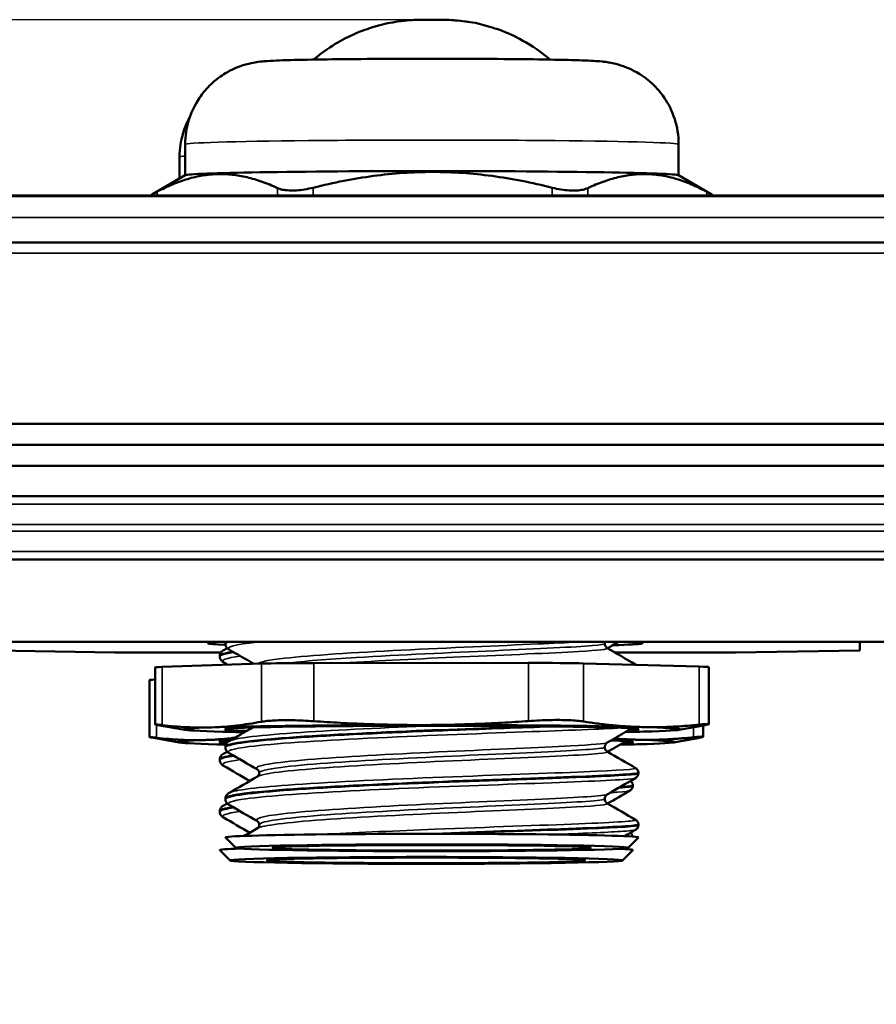
# Model space of a CAD drawing. Units: millimetres. Extents: x 291 to 978, y 241 to 927.
# Drawn here: x 558 to 599, y 522 to 570 of the extents above; entities that cross this region are included whole.
import ezdxf

# ---------------------------------------------------------------- set-up
doc = ezdxf.new("R2010")
doc.units = ezdxf.units.MM
for name, color, linetype, lineweight in [('AM_5 ( Bemassung)', 3, 'Continuous', 25), ('Sichtbar (ISO)', 7, 'Continuous', 50), ('Sichtbar schmal (ISO)', 7, 'Continuous', 35)]:
    doc.layers.add(name, color=color, linetype=linetype, lineweight=lineweight)
doc.styles.get("Standard").update_dxf_attribs({"font": 'arial.ttf'})
doc.dimstyles.new('AM_DIN$0', dxfattribs={"dimtxt": 3.5, "dimasz": 4, "dimexe": 0.5, "dimexo": 0, "dimgap": 1.5, "dimtad": 1, "dimdsep": 46, "dimtxsty": 'Standard', "dimcen": 0, "dimclrd": 256, "dimclre": 256, "dimclrt": 6, "dimadec": 0, "dimazin": 2, "dimtp": 0.1, "dimtm": 0.1, "dimtfac": 0.71, "dimtmove": 0, "dimatfit": 3, "dimfxl": 1, "dimlwd": -1, "dimlwe": -1, "dimarcsym": 0})

# ---------------------------------------------------------------- blocks, each defined once
blk = doc.blocks.new('*D8')
at = {"layer": 'AM_5 ( Bemassung)', "transparency": 16777216}
for p, q in [((577.686, 569.877), (315.708, 569.877)), ((317.708, 553.877), (317.708, 328.028)), ((577.559, 312.028), (315.708, 312.028))]:
    blk.add_line(p, q, dxfattribs=at)
for points in [[(315.041, 553.877), (320.375, 553.877), (317.708, 569.877)], [(315.041, 328.028), (320.375, 328.028), (317.708, 312.028)]]:
    blk.add_solid(points, dxfattribs=at)
at = {"layer": 'Defpoints', "color": 0, "transparency": 16777216}
for p in [(577.686, 569.877), (317.708, 312.028), (577.559, 312.028)]:
    blk.add_point(p, dxfattribs=at)
at = {"layer": 'AM_5 ( Bemassung)', "color": 6, "transparency": 16777216, "insert": (304.56, 441.179), "char_height": 14, "attachment_point": 5, "rotation": 90}
blk.add_mtext('264', dxfattribs=at)

msp = doc.modelspace()

# ---------------------------------------------------------------- linework, layer by layer
at = {"layer": 'Sichtbar (ISO)'}
for p, q in [((565.998, 563.853), (565.998, 562.357)), ((589.848, 563.853), (589.848, 562.357)), ((565.726, 563.243), (565.726, 562.199)), ((566.004, 562.36), (564.411, 561.441)), ((589.843, 562.36), (591.42, 561.45)), ((608.014, 561.379), (428.014, 561.379)), ((564.377, 561.379), (564.377, 561.418)), ((591.47, 561.379), (591.47, 561.417)), ((606.485, 559.103), (550.358, 559.103)), ((553.515, 550.342), (606.485, 550.342)), ((552.832, 549.328), (606.485, 549.328)), ((551.772, 548.315), (606.485, 548.315)), ((429.543, 546.851), (606.485, 546.851)), ((429.543, 543.785), (606.485, 543.785)), ((429.543, 539.804), (606.485, 539.804)), ((567.939, 539.737), (567.939, 539.716)), ((598.601, 539.804), (598.601, 539.399)), ((562.601, 539.294), (556.601, 539.399)), ((567.723, 539.294), (562.601, 539.294)), ((592.601, 539.294), (586.768, 539.294)), ((598.601, 539.399), (592.601, 539.294)), ((569.68, 538.758), (564.88, 538.597)), ((567.667, 539.127), (567.667, 539.106)), ((582.593, 538.794), (572.211, 538.786)), ((590.836, 538.616), (585.254, 538.769)), ((564.541, 538.573), (564.541, 535.818)), ((591.306, 538.588), (591.306, 535.834)), ((564.269, 537.962), (564.269, 535.207)), ((565.982, 535.56), (564.669, 535.791)), ((589.865, 535.56), (590.787, 535.722)), ((591.032, 535.767), (591.032, 535.224)), ((565.709, 534.95), (564.392, 535.181)), ((589.592, 534.95), (590.506, 535.11)), ((567.939, 534.733), (567.939, 534.711)), ((567.667, 534.123), (567.667, 534.101)), ((587.907, 533.482), (587.907, 533.46)), ((587.635, 532.872), (587.635, 532.85)), ((567.939, 532.231), (567.939, 532.209)), ((567.667, 531.621), (567.667, 531.599)), ((587.907, 530.98), (587.907, 530.958)), ((568.441, 529.856), (567.941, 530.355)), ((587.406, 529.856), (587.906, 530.355)), ((568.168, 529.245), (567.668, 529.745)), ((587.133, 529.245), (587.633, 529.745))]:
    msp.add_line(p, q, dxfattribs=at)
for centre, major_axis, start_param, end_param in [((577.923, 562.354), (-11.925, 0), 3.17183, 6.252948), ((577.601, 539.739), (-10.5, 0), 5.919533, 6.686915), ((577.601, 539.739), (10.5, 0), 5.754023, 6.646837), ((572.341, 538.733), (-3, 0), 4.755844, 5.803042), ((582.724, 538.741), (-3, 0), 3.708647, 4.755844), ((567.541, 538.573), (-3, 0), 5.803042, 6.283185), ((588.306, 538.588), (3, 0), 0, 0.567054), ((567.269, 537.962), (-3, 0), 5.853897, 6.283185), ((577.923, 535.581), (-12, 0), 5.803042, 6.85024), ((577.923, 535.581), (-10, 0), 2.819766, 6.745206), ((577.923, 535.581), (-12, 0), 4.755844, 5.803042), ((577.923, 535.581), (12, 0), 3.708647, 3.857421), ((577.923, 535.581), (-12, 0), 3.708647, 4.755844), ((577.923, 535.581), (12, 0), 5.60643, 5.803042), ((577.923, 535.581), (12, 0), 5.803042, 6.85024), ((577.651, 534.97), (-12, 0), 5.804551, 6.851748), ((577.651, 534.97), (-12, 0), 5.608837, 5.804551), ((577.651, 534.97), (-10, 0), 5.967471, 6.55375), ((577.651, 534.97), (12, 0), 3.710156, 3.773293), ((577.651, 534.97), (10, 0), 5.960998, 6.74884), ((577.651, 534.97), (-12, 0), 3.710156, 3.859537), ((577.651, 534.97), (12, 0), 5.606286, 5.804551), ((577.651, 534.97), (12, 0), 5.804551, 6.851748), ((577.923, 530.358), (-9.984, 0), 3.124137, 6.300641), ((577.923, 530.358), (-9.984, 0), 4.647885, 4.701807), ((577.651, 529.748), (-9.984, 0), 5.834628, 6.300641), ((577.651, 529.748), (9.984, 0), 6.265729, 6.64566)]:
    msp.add_ellipse(centre, major_axis=major_axis, ratio=0.017452, start_param=start_param, end_param=end_param, dxfattribs=at)
for centre, major_axis in [((577.923, 529.858), (9.484, 0)), ((577.923, 529.858), (7.7, 0)), ((577.651, 529.248), (9.484, 0)), ((577.651, 529.248), (7.7, 0))]:
    msp.add_ellipse(centre, major_axis=major_axis, ratio=0.017452, dxfattribs=at)
for points, knots in [([(583.64, 567.95), (583.022, 568.475), (582.553, 568.742), (581.421, 569.339), (581.024, 569.444), (579.896, 569.78), (579.706, 569.769), (579.176, 569.842), (579.07, 569.845), (578.776, 569.865), (578.708, 569.866), (578.509, 569.873), (578.428, 569.874), (578.274, 569.876), (578.21, 569.877), (578.051, 569.878), (577.956, 569.878), (577.773, 569.878), (577.686, 569.877), (577.572, 569.876), (577.544, 569.876), (577.488, 569.875), (577.46, 569.875), (577.406, 569.874), (577.379, 569.873), (577.326, 569.872), (577.299, 569.871), (577.201, 569.868), (577.135, 569.868), (576.885, 569.852), (576.796, 569.848), (576.465, 569.814), (576.314, 569.805), (575.664, 569.678), (575.395, 569.635), (574.495, 569.324), (574.111, 569.19), (573.185, 568.672), (572.814, 568.444), (572.308, 568.034), (572.258, 567.993), (572.207, 567.95)], [1.594572, 1.594572, 1.594572, 1.594572, 1.607116, 1.607116, 1.632704, 1.632704, 1.700966, 1.700966, 1.817659, 1.817659, 2.052352, 2.052352, 2.485658, 2.485658, 2.797438, 2.797438, 3.242691, 3.242691, 3.654904, 3.654904, 3.792847, 3.792847, 3.925731, 3.925731, 4.050132, 4.050132, 4.162965, 4.162965, 4.433368, 4.433368, 4.549555, 4.549555, 4.626663, 4.626663, 4.665216, 4.665216, 4.684493, 4.684493, 4.694132, 4.694132, 4.695166, 4.695166, 4.695166, 4.695166]), ([(589.848, 563.853), (589.848, 564.28), (589.776, 564.705), (589.528, 565.481), (589.347, 565.82), (588.928, 566.443), (588.691, 566.682), (588.17, 567.139), (587.928, 567.279), (587.402, 567.561), (587.207, 567.622), (586.862, 567.732), (586.744, 567.758), (586.541, 567.801), (586.465, 567.813), (586.3, 567.839), (586.229, 567.847), (585.99, 567.872), (585.867, 567.879), (585.398, 567.906), (585.008, 567.919), (583.959, 567.945), (583.289, 567.957), (581.811, 567.975), (581.014, 567.982), (579.349, 567.99), (578.482, 567.992), (576.761, 567.991), (575.907, 567.988), (574.291, 567.977), (573.531, 567.97), (572.17, 567.95), (571.574, 567.939), (570.561, 567.91), (570.212, 567.9), (569.71, 567.857), (569.609, 567.852), (569.263, 567.793), (569.146, 567.774), (568.76, 567.664), (568.556, 567.616), (567.978, 567.313), (567.775, 567.197), (567.349, 566.859), (567.161, 566.691), (566.82, 566.291), (566.674, 566.096), (566.323, 565.488), (566.127, 565.003), (566.014, 564.258), (565.998, 564.055), (565.998, 563.853)], [0.003276, 0.003276, 0.003276, 0.003276, 0.008865, 0.008865, 0.015024, 0.015024, 0.023131, 0.023131, 0.03578, 0.03578, 0.057804, 0.057804, 0.085707, 0.085707, 0.117029, 0.117029, 0.166399, 0.166399, 0.301217, 0.301217, 0.615376, 0.615376, 0.96158, 0.96158, 1.288475, 1.288475, 1.611921, 1.611921, 1.934749, 1.934749, 2.258623, 2.258623, 2.587202, 2.587202, 2.942559, 2.942559, 3.043714, 3.043714, 3.083597, 3.083597, 3.11163, 3.11163, 3.122886, 3.122886, 3.129962, 3.129962, 3.134775, 3.134775, 3.142225, 3.142225, 3.144869, 3.144869, 3.144869, 3.144869]), ([(566.223, 565.176), (566.026, 564.817), (565.849, 564.358), (565.741, 563.647), (565.726, 563.445), (565.726, 563.243)], [3.133735673, 3.133735673, 3.133735673, 3.133735673, 3.140715858, 3.140715858, 3.143360199, 3.143360199, 3.143360199, 3.143360199]), ([(564.648, 561.568), (564.577, 561.531), (564.462, 561.47), (564.388, 561.428), (564.376, 561.419), (564.376, 561.418)], [0, 0, 0, 0, 0.2, 0.4, 0.5050701, 0.5050701, 0.5050701, 0.5050701]), ([(591.47, 561.417), (591.47, 561.418), (591.46, 561.427), (591.39, 561.468), (591.276, 561.529), (591.206, 561.567)], [0.5050701, 0.5050701, 0.5050701, 0.5050701, 0.6, 0.8, 1, 1, 1, 1]), ([(568.122, 539.437), (568.089, 539.456), (568.054, 539.48), (567.981, 539.563), (567.942, 539.634), (567.939, 539.714)], [0, 0, 0, 0, 0.0501555, 0.0501555, 0.1021149, 0.1021149, 0.1021149, 0.1021149]), ([(567.943, 539.714), (567.94, 539.74), (567.969, 539.766), (568.029, 539.792), (568.039, 539.796), (568.049, 539.8), (568.06, 539.804)], [-14.142484, -14.142484, -14.142484, -14.142484, -14.0061164, -14.0061164, -14.0061164, -13.9849501, -13.9849501, -13.9849501, -13.9849501]), ([(586.288, 539.804), (586.285, 539.794), (586.282, 539.783), (586.278, 539.757), (586.276, 539.742), (586.276, 539.726)], [0.03991163, 0.03991163, 0.03991163, 0.03991163, 0.04465017, 0.04465017, 0.05107847, 0.05107847, 0.05107847, 0.05107847]), ([(586.276, 539.726), (586.276, 539.688), (586.286, 539.649), (586.314, 539.588), (586.331, 539.565), (586.363, 539.532), (586.378, 539.521), (586.392, 539.512), (586.396, 539.51), (586.399, 539.508)], [0, 0, 0, 0, 0.01608921, 0.01608921, 0.03081249, 0.03081249, 0.04622285, 0.04622285, 0.05105984, 0.05105984, 0.05105984, 0.05105984]), ([(567.667, 539.128), (567.669, 539.197), (567.698, 539.261), (567.759, 539.343), (567.791, 539.368), (567.83, 539.394), (567.84, 539.4), (567.849, 539.406)], [0, 0, 0, 0, 0.044464, 0.044464, 0.0877908, 0.0877908, 0.1021864, 0.1021864, 0.1021864, 0.1021864]), ([(567.67, 539.105), (567.667, 539.13), (567.695, 539.156), (567.754, 539.182), (567.858, 539.226), (568.057, 539.271), (568.34, 539.315)], [-14.1409752, -14.1409752, -14.1409752, -14.1409752, -14.0061164, -14.0061164, -14.0061164, -13.7713523, -13.7713523, -13.7713523, -13.7713523]), ([(567.849, 538.827), (567.816, 538.846), (567.781, 538.87), (567.708, 538.953), (567.669, 539.024), (567.667, 539.105)], [0, 0, 0, 0, 0.0501555, 0.0501555, 0.1021149, 0.1021149, 0.1021149, 0.1021149]), ([(564.669, 535.791), (564.647, 535.794), (564.584, 535.806), (564.529, 535.818), (564.552, 535.821), (564.665, 535.811), (564.799, 535.797), (564.88, 535.787)], [0.2613609, 0.2613609, 0.2613609, 0.2613609, 0.3333333, 0.5, 0.6666667, 0.8333333, 1, 1, 1, 1]), ([(567.941, 534.71), (567.94, 534.729), (567.954, 534.748), (567.986, 534.767), (568.241, 534.917), (569.571, 535.065), (571.599, 535.199), (573.628, 535.332), (576.33, 535.451), (578.938, 535.551), (580.632, 535.616), (582.274, 535.673), (583.669, 535.724)], [-26.708855, -26.708855, -26.708855, -26.708855, -26.609726, -26.609726, -26.609726, -25.822, -25.822, -25.822, -25.034275, -25.034275, -25.034275, -24.522351, -24.522351, -24.522351, -24.522351]), ([(583.223, 535.729), (581.426, 535.664), (579.27, 535.589), (577.159, 535.502), (574.545, 535.393), (572.03, 535.267), (570.329, 535.127), (568.803, 535.002), (567.947, 534.868), (567.941, 534.733)], [18.293117, 18.293117, 18.293117, 18.293117, 18.929493, 18.929493, 18.929493, 19.717219, 19.717219, 19.717219, 20.423629, 20.423629, 20.423629, 20.423629]), ([(564.392, 535.181), (564.373, 535.184), (564.312, 535.195), (564.257, 535.207), (564.279, 535.21), (564.392, 535.201), (564.525, 535.186), (564.606, 535.176)], [0.2678798, 0.2678798, 0.2678798, 0.2678798, 0.3333333, 0.5, 0.6666667, 0.8333333, 1, 1, 1, 1]), ([(568.419, 535.183), (568.345, 535.174), (568.073, 535.141), (567.6, 535.095), (567.199, 535.074), (566.999, 535.067)], [0.4070318, 0.4070318, 0.4070318, 0.4070318, 0.5, 0.75, 1, 1, 1, 1]), ([(567.939, 534.734), (567.942, 534.803), (567.971, 534.866), (568.032, 534.948), (568.064, 534.974), (568.103, 535), (568.112, 535.006), (568.122, 535.011)], [0, 0, 0, 0, 0.044464, 0.044464, 0.0877908, 0.0877908, 0.1021864, 0.1021864, 0.1021864, 0.1021864]), ([(586.399, 534.94), (586.389, 534.935), (586.376, 534.927), (586.349, 534.902), (586.335, 534.888), (586.304, 534.843), (586.287, 534.807), (586.278, 534.753), (586.276, 534.738), (586.276, 534.722)], [0, 0, 0, 0, 0.01593392, 0.01593392, 0.02780961, 0.02780961, 0.04465017, 0.04465017, 0.05107847, 0.05107847, 0.05107847, 0.05107847]), ([(587.763, 535.083), (587.528, 535.09), (587.187, 535.105), (586.846, 535.129), (586.739, 535.138)], [0, 0, 0, 0, 0.25, 0.3648347, 0.3648347, 0.3648347, 0.3648347]), ([(567.667, 534.124), (567.669, 534.193), (567.698, 534.256), (567.759, 534.339), (567.791, 534.364), (567.83, 534.39), (567.84, 534.396), (567.849, 534.401)], [0, 0, 0, 0, 0.044464, 0.044464, 0.0877908, 0.0877908, 0.1021864, 0.1021864, 0.1021864, 0.1021864]), ([(568.122, 534.433), (568.089, 534.452), (568.054, 534.475), (567.981, 534.559), (567.942, 534.629), (567.939, 534.71)], [0, 0, 0, 0, 0.0501555, 0.0501555, 0.1021149, 0.1021149, 0.1021149, 0.1021149]), ([(586.276, 534.722), (586.276, 534.683), (586.286, 534.644), (586.314, 534.584), (586.331, 534.561), (586.363, 534.528), (586.378, 534.517), (586.392, 534.507), (586.396, 534.505), (586.399, 534.504)], [0, 0, 0, 0, 0.01608921, 0.01608921, 0.03081249, 0.03081249, 0.04622285, 0.04622285, 0.05105984, 0.05105984, 0.05105984, 0.05105984]), ([(567.668, 534.1), (567.667, 534.119), (567.681, 534.138), (567.712, 534.156), (567.799, 534.208), (568.013, 534.26), (568.341, 534.31)], [-26.7073458, -26.7073458, -26.7073458, -26.7073458, -26.609726, -26.609726, -26.609726, -26.3377229, -26.3377229, -26.3377229, -26.3377229]), ([(567.849, 533.823), (567.816, 533.842), (567.781, 533.866), (567.708, 533.949), (567.669, 534.02), (567.667, 534.1)], [0, 0, 0, 0, 0.0501555, 0.0501555, 0.1021149, 0.1021149, 0.1021149, 0.1021149]), ([(567.941, 532.208), (567.939, 532.223), (567.949, 532.239), (567.97, 532.254), (568.176, 532.404), (569.459, 532.553), (571.457, 532.687), (573.454, 532.821), (576.14, 532.941), (578.752, 533.042), (581.365, 533.142), (583.871, 533.224), (585.56, 533.294), (587.061, 533.356), (587.899, 533.408), (587.906, 533.46)], [-32.99204, -32.99204, -32.99204, -32.99204, -32.911531, -32.911531, -32.911531, -32.123805, -32.123805, -32.123805, -31.33608, -31.33608, -31.33608, -30.548354, -30.548354, -30.548354, -29.848407, -29.848407, -29.848407, -29.848407]), ([(587.906, 533.482), (587.907, 533.475), (587.894, 533.468), (587.866, 533.461), (587.629, 533.402), (586.315, 533.341), (584.297, 533.266), (582.28, 533.191), (579.583, 533.101), (576.974, 532.992), (574.364, 532.883), (571.874, 532.755), (570.209, 532.615), (568.756, 532.493), (567.949, 532.362), (567.941, 532.231)], [23.564423, 23.564423, 23.564423, 23.564423, 23.655847, 23.655847, 23.655847, 24.443572, 24.443572, 24.443572, 25.231298, 25.231298, 25.231298, 26.019023, 26.019023, 26.019023, 26.706814, 26.706814, 26.706814, 26.706814]), ([(569.571, 533.471), (569.571, 533.535), (569.54, 533.591), (569.502, 533.634), (569.492, 533.64), (569.49, 533.641), (569.49, 533.641), (569.49, 533.641)], [0, 0, 0, 0, 0.04949673, 0.04949673, 0.08984638, 0.08984638, 0.09549187, 0.09549187, 0.09549187, 0.09549187]), ([(569.49, 533.301), (569.49, 533.301), (569.5, 533.305), (569.54, 533.351), (569.571, 533.407), (569.571, 533.471)], [0.00163509, 0.00163509, 0.00163509, 0.00163509, 0.04740778, 0.04740778, 0.09710062, 0.09710062, 0.09710062, 0.09710062]), ([(587.766, 533.712), (587.782, 533.703), (587.801, 533.691), (587.837, 533.657), (587.852, 533.639), (587.885, 533.587), (587.9, 533.549), (587.906, 533.5), (587.907, 533.491), (587.907, 533.482)], [0, 0, 0, 0, 0.01713828, 0.01713828, 0.02892901, 0.02892901, 0.04506398, 0.04506398, 0.04856883, 0.04856883, 0.04856883, 0.04856883]), ([(587.907, 533.46), (587.906, 533.422), (587.896, 533.384), (587.867, 533.323), (587.848, 533.298), (587.812, 533.26), (587.794, 533.247), (587.774, 533.234), (587.77, 533.232), (587.766, 533.23)], [0, 0, 0, 0, 0.015046, 0.015046, 0.02917216, 0.02917216, 0.04433444, 0.04433444, 0.04856623, 0.04856623, 0.04856623, 0.04856623]), ([(587.519, 533.086), (587.528, 533.079), (587.539, 533.071), (587.564, 533.047), (587.579, 533.029), (587.612, 532.977), (587.627, 532.939), (587.633, 532.89), (587.634, 532.881), (587.635, 532.872)], [0.00824154, 0.00824154, 0.00824154, 0.00824154, 0.01713828, 0.01713828, 0.02892901, 0.02892901, 0.04506398, 0.04506398, 0.04856883, 0.04856883, 0.04856883, 0.04856883]), ([(567.939, 532.232), (567.942, 532.301), (567.971, 532.364), (568.032, 532.446), (568.064, 532.471), (568.103, 532.498), (568.112, 532.504), (568.122, 532.509)], [0, 0, 0, 0, 0.044464, 0.044464, 0.0877908, 0.0877908, 0.1021864, 0.1021864, 0.1021864, 0.1021864]), ([(587.633, 532.872), (587.634, 532.865), (587.621, 532.858), (587.592, 532.851), (587.511, 532.831), (587.309, 532.811), (587.001, 532.791)], [23.562914, 23.562914, 23.562914, 23.562914, 23.6558466, 23.6558466, 23.6558466, 23.9199783, 23.9199783, 23.9199783, 23.9199783]), ([(587.635, 532.85), (587.633, 532.812), (587.623, 532.774), (587.594, 532.713), (587.575, 532.688), (587.539, 532.65), (587.521, 532.637), (587.502, 532.625), (587.497, 532.622), (587.494, 532.62)], [0, 0, 0, 0, 0.015046, 0.015046, 0.02917216, 0.02917216, 0.04433444, 0.04433444, 0.04856623, 0.04856623, 0.04856623, 0.04856623]), ([(568.122, 531.931), (568.089, 531.95), (568.054, 531.973), (567.981, 532.057), (567.942, 532.127), (567.939, 532.208)], [0, 0, 0, 0, 0.0501555, 0.0501555, 0.1021149, 0.1021149, 0.1021149, 0.1021149]), ([(586.399, 532.438), (586.389, 532.433), (586.376, 532.424), (586.349, 532.4), (586.335, 532.386), (586.304, 532.341), (586.287, 532.305), (586.278, 532.251), (586.276, 532.235), (586.276, 532.22)], [0, 0, 0, 0, 0.01593392, 0.01593392, 0.02780961, 0.02780961, 0.04465017, 0.04465017, 0.05107847, 0.05107847, 0.05107847, 0.05107847]), ([(586.276, 532.22), (586.276, 532.181), (586.286, 532.142), (586.314, 532.082), (586.331, 532.059), (586.363, 532.025), (586.378, 532.015), (586.392, 532.005), (586.396, 532.003), (586.399, 532.002)], [0, 0, 0, 0, 0.01608921, 0.01608921, 0.03081249, 0.03081249, 0.04622285, 0.04622285, 0.05105984, 0.05105984, 0.05105984, 0.05105984]), ([(567.667, 531.622), (567.669, 531.691), (567.698, 531.754), (567.759, 531.836), (567.791, 531.862), (567.83, 531.888), (567.84, 531.894), (567.849, 531.899)], [0, 0, 0, 0, 0.044464, 0.044464, 0.0877908, 0.0877908, 0.1021864, 0.1021864, 0.1021864, 0.1021864]), ([(567.668, 531.598), (567.667, 531.613), (567.676, 531.628), (567.696, 531.643), (567.77, 531.699), (567.992, 531.754), (568.341, 531.808)], [-32.9905311, -32.9905311, -32.9905311, -32.9905311, -32.9115308, -32.9115308, -32.9115308, -32.6209082, -32.6209082, -32.6209082, -32.6209082]), ([(567.849, 531.321), (567.816, 531.34), (567.781, 531.363), (567.708, 531.447), (567.669, 531.517), (567.667, 531.598)], [0, 0, 0, 0, 0.0501555, 0.0501555, 0.1021149, 0.1021149, 0.1021149, 0.1021149]), ([(569.571, 530.969), (569.571, 531.033), (569.54, 531.088), (569.502, 531.132), (569.492, 531.138), (569.49, 531.139), (569.49, 531.139), (569.49, 531.139)], [0, 0, 0, 0, 0.04949673, 0.04949673, 0.08984638, 0.08984638, 0.09549187, 0.09549187, 0.09549187, 0.09549187]), ([(587.766, 531.21), (587.782, 531.201), (587.801, 531.188), (587.837, 531.155), (587.852, 531.137), (587.885, 531.085), (587.9, 531.047), (587.906, 530.998), (587.907, 530.989), (587.907, 530.98)], [0, 0, 0, 0, 0.01713828, 0.01713828, 0.02892901, 0.02892901, 0.04506398, 0.04506398, 0.04856883, 0.04856883, 0.04856883, 0.04856883]), ([(569.49, 530.799), (569.49, 530.799), (569.5, 530.803), (569.54, 530.849), (569.571, 530.905), (569.571, 530.969)], [0.00163509, 0.00163509, 0.00163509, 0.00163509, 0.04740778, 0.04740778, 0.09710062, 0.09710062, 0.09710062, 0.09710062]), ([(587.905, 530.98), (587.907, 530.972), (587.888, 530.963), (587.848, 530.955), (587.562, 530.896), (586.202, 530.835), (584.153, 530.759), (582.428, 530.695), (580.236, 530.62), (578.029, 530.533)], [29.847608, 29.847608, 29.847608, 29.847608, 29.957651, 29.957651, 29.957651, 30.745377, 30.745377, 30.745377, 31.408621, 31.408621, 31.408621, 31.408621]), ([(578.567, 530.532), (581.183, 530.634), (583.713, 530.717), (585.439, 530.787), (587.013, 530.851), (587.9, 530.904), (587.906, 530.958)], [-37.637884, -37.637884, -37.637884, -37.637884, -36.850159, -36.850159, -36.850159, -36.131592, -36.131592, -36.131592, -36.131592]), ([(587.519, 530.584), (587.528, 530.577), (587.539, 530.569), (587.564, 530.545), (587.579, 530.527), (587.611, 530.476), (587.626, 530.439), (587.632, 530.399)], [0.00824157, 0.00824157, 0.00824157, 0.00824157, 0.01713828, 0.01713828, 0.02892901, 0.02892901, 0.04473895, 0.04473895, 0.04473895, 0.04473895]), ([(587.907, 530.958), (587.906, 530.92), (587.896, 530.882), (587.867, 530.82), (587.848, 530.796), (587.812, 530.758), (587.794, 530.745), (587.774, 530.732), (587.77, 530.73), (587.766, 530.728)], [0, 0, 0, 0, 0.015046, 0.015046, 0.02917216, 0.02917216, 0.04433444, 0.04433444, 0.04856623, 0.04856623, 0.04856623, 0.04856623])]:
    msp.add_open_spline(points, degree=3, knots=knots, dxfattribs=at)
for points in [[(577.963, 562.52), (577.485, 562.52), (576.529, 562.487), (575.097, 562.34), (573.664, 562.103), (572.684, 561.884), (572.189, 561.76)], [(583.736, 561.759), (583.242, 561.883), (582.261, 562.102), (580.828, 562.34), (579.396, 562.486), (578.441, 562.52), (577.963, 562.52)], [(564.648, 561.568), (564.898, 561.7), (565.393, 561.935), (566.114, 562.194), (566.832, 562.361), (567.551, 562.432), (568.269, 562.404), (568.987, 562.28), (569.708, 562.065), (570.204, 561.86), (570.454, 561.743)], [(585.465, 561.742), (585.712, 561.859), (586.202, 562.064), (586.915, 562.279), (587.625, 562.403), (588.335, 562.431), (589.045, 562.36), (589.756, 562.193), (590.469, 561.934), (590.958, 561.699), (591.206, 561.567)], [(572.189, 561.76), (572.049, 561.725), (571.768, 561.668), (571.371, 561.623), (571.009, 561.619), (570.693, 561.656), (570.525, 561.709), (570.454, 561.743)], [(585.465, 561.742), (585.395, 561.709), (585.23, 561.656), (584.921, 561.618), (584.561, 561.621), (584.16, 561.666), (583.878, 561.724), (583.736, 561.759)], [(567.939, 539.738), (567.94, 539.761), (567.944, 539.783), (567.95, 539.804)], [(568.013, 539.804), (567.965, 539.782), (567.941, 539.76), (567.94, 539.737)], [(586.937, 539.804), (586.762, 539.703), (586.587, 539.602), (586.412, 539.5)], [(568.314, 539.331), (567.893, 539.264), (567.669, 539.196), (567.667, 539.127)], [(567.849, 539.406), (567.909, 539.44), (567.968, 539.475), (568.028, 539.509)], [(569.317, 538.745), (568.919, 538.976), (568.52, 539.207), (568.122, 539.437)], [(586.399, 539.508), (586.854, 539.244), (587.31, 538.98), (587.766, 538.717)], [(568.063, 538.703), (567.992, 538.745), (567.92, 538.786), (567.849, 538.827)], [(587.766, 538.717), (587.774, 538.712), (587.783, 538.707), (587.792, 538.7)], [(569.68, 535.948), (569.48, 535.911), (569.079, 535.843), (568.483, 535.763), (567.883, 535.706), (567.481, 535.684), (567.28, 535.678)], [(572.211, 535.976), (572.036, 535.988), (571.689, 536.008), (571.187, 536.024), (570.721, 536.026), (570.305, 536.014), (569.95, 535.989), (569.761, 535.963), (569.68, 535.948)], [(577.402, 535.79), (576.967, 535.79), (576.1, 535.798), (574.8, 535.834), (573.511, 535.892), (572.645, 535.946), (572.211, 535.976)], [(582.593, 535.984), (582.16, 535.953), (581.293, 535.898), (580.004, 535.838), (578.705, 535.799), (577.837, 535.79), (577.402, 535.79)], [(585.254, 535.96), (585.16, 535.975), (584.947, 536), (584.559, 536.025), (584.116, 536.036), (583.631, 536.033), (583.118, 536.017), (582.768, 535.996), (582.593, 535.984)], [(588.045, 535.693), (587.812, 535.7), (587.345, 535.721), (586.646, 535.777), (585.953, 535.856), (585.487, 535.923), (585.254, 535.96)], [(590.836, 535.807), (590.603, 535.783), (590.137, 535.741), (589.444, 535.7), (588.746, 535.683), (588.279, 535.687), (588.045, 535.693)], [(590.836, 535.807), (590.93, 535.816), (591.092, 535.832), (591.25, 535.841), (591.318, 535.839), (591.295, 535.823), (591.182, 535.796), (591.047, 535.769), (590.967, 535.754)], [(567.28, 535.678), (567.079, 535.671), (566.678, 535.666), (566.077, 535.683), (565.481, 535.722), (565.081, 535.763), (564.88, 535.787)], [(568.122, 535.011), (568.5, 535.23), (568.879, 535.449), (569.257, 535.668)], [(587.583, 535.626), (587.188, 535.398), (586.793, 535.169), (586.399, 534.94)], [(590.787, 535.722), (590.847, 535.733), (590.907, 535.743), (590.967, 535.754)], [(566.999, 535.067), (566.799, 535.06), (566.399, 535.055), (565.8, 535.072), (565.205, 535.112), (564.806, 535.152), (564.606, 535.176)], [(587.31, 535.016), (587.01, 534.842), (586.711, 534.669), (586.412, 534.496)], [(590.56, 535.197), (590.327, 535.173), (589.86, 535.131), (589.165, 535.09), (588.465, 535.072), (587.997, 535.077), (587.763, 535.083)], [(590.506, 535.11), (590.569, 535.121), (590.632, 535.133), (590.695, 535.144)], [(590.56, 535.197), (590.654, 535.206), (590.817, 535.221), (590.975, 535.231), (591.045, 535.228), (591.022, 535.213), (590.909, 535.185), (590.776, 535.159), (590.695, 535.144)], [(567.849, 534.401), (567.909, 534.436), (567.968, 534.471), (568.028, 534.505)], [(569.49, 533.641), (569.034, 533.905), (568.578, 534.169), (568.122, 534.433)], [(586.399, 534.504), (586.854, 534.24), (587.31, 533.976), (587.766, 533.712)], [(568.313, 534.327), (567.894, 534.26), (567.671, 534.191), (567.668, 534.123)], [(569.121, 533.087), (568.697, 533.332), (568.273, 533.578), (567.849, 533.823)], [(568.122, 532.509), (568.578, 532.773), (569.034, 533.037), (569.49, 533.301)], [(587.766, 533.23), (587.31, 532.966), (586.854, 532.702), (586.399, 532.438)], [(587.494, 532.62), (587.133, 532.411), (586.772, 532.203), (586.412, 531.994)], [(586.957, 532.766), (587.396, 532.795), (587.629, 532.823), (587.633, 532.85)], [(567.849, 531.899), (567.909, 531.934), (567.968, 531.968), (568.028, 532.003)], [(586.399, 532.002), (586.854, 531.738), (587.31, 531.474), (587.766, 531.21)], [(568.313, 531.825), (567.895, 531.758), (567.672, 531.689), (567.668, 531.621)], [(569.49, 531.139), (569.034, 531.403), (568.578, 531.667), (568.122, 531.931)], [(569.121, 530.585), (568.697, 530.83), (568.273, 531.076), (567.849, 531.321)], [(568.855, 530.431), (569.067, 530.554), (569.278, 530.676), (569.49, 530.799)], [(587.766, 530.728), (587.59, 530.625), (587.413, 530.523), (587.237, 530.421)], [(568.581, 529.821), (568.586, 529.823), (568.59, 529.826), (568.595, 529.829)]]:
    msp.add_open_spline(points, degree=3, dxfattribs=at)
at = {"layer": 'Sichtbar schmal (ISO)'}
for p, q in [((564.648, 561.379), (564.648, 561.568)), ((570.454, 561.379), (570.454, 561.743)), ((572.189, 561.379), (572.189, 561.76)), ((583.736, 561.379), (583.736, 561.759)), ((585.465, 561.379), (585.465, 561.742)), ((591.206, 561.379), (591.206, 561.567)), ((608.014, 561.379), (428.014, 561.379)), ((608.014, 561.326), (428.014, 561.326)), ((608.014, 560.326), (428.014, 560.326)), ((606.485, 558.601), (551.338, 558.601)), ((606.485, 546.467), (429.543, 546.467)), ((606.485, 545.48), (429.543, 545.48)), ((606.485, 545.157), (429.543, 545.157)), ((606.485, 544.17), (429.543, 544.17)), ((569.68, 538.758), (569.68, 535.948)), ((572.211, 538.786), (572.211, 535.976)), ((582.593, 538.794), (582.593, 535.984)), ((585.254, 538.769), (585.254, 535.96)), ((564.88, 538.597), (564.88, 535.787)), ((590.836, 538.616), (590.836, 535.807)), ((564.606, 535.802), (564.606, 535.176)), ((590.56, 535.682), (590.56, 535.197))]:
    msp.add_line(p, q, dxfattribs=at)
for centre, major_axis, start_param, end_param in [((577.923, 563.853), (11.925, 0), 0, 3.141593), ((577.651, 563.243), (-11.925, 0), 6.068835, 6.283185)]:
    msp.add_ellipse(centre, major_axis=major_axis, ratio=0.017452, start_param=start_param, end_param=end_param, dxfattribs=at)
for points, knots in [([(569.54, 539.804), (569.517, 539.802), (569.495, 539.8), (569.473, 539.797), (568.393, 539.681), (567.924, 539.558), (568.126, 539.437)], [13.5875784, 13.5875784, 13.5875784, 13.5875784, 13.6007854, 13.6007854, 13.6007854, 14.2405231, 14.2405231, 14.2405231, 14.2405231]), ([(584.962, 539.804), (584.439, 539.774), (583.789, 539.742), (583.038, 539.708), (581.186, 539.623), (578.744, 539.524), (576.458, 539.409), (574.172, 539.293), (572.076, 539.16), (570.81, 539.017), (570.045, 538.93), (569.59, 538.841), (569.474, 538.75)], [11.589946, 11.589946, 11.589946, 11.589946, 11.922813, 11.922813, 11.922813, 12.74321, 12.74321, 12.74321, 13.563606, 13.563606, 13.563606, 14.059667, 14.059667, 14.059667, 14.059667]), ([(586.266, 539.726), (586.267, 539.695), (586.077, 539.663), (585.691, 539.63), (584.849, 539.558), (583.087, 539.479), (580.95, 539.384), (578.812, 539.289), (576.331, 539.178), (574.269, 539.052), (572.888, 538.967), (571.71, 538.875), (570.882, 538.779)], [10.998851, 10.998851, 10.998851, 10.998851, 11.375239, 11.375239, 11.375239, 12.198891, 12.198891, 12.198891, 13.022544, 13.022544, 13.022544, 13.573876, 13.573876, 13.573876, 13.573876]), ([(568.061, 539.48), (568.009, 539.467), (567.965, 539.454), (567.929, 539.441), (567.896, 539.429), (567.87, 539.417), (567.85, 539.406)], [7.6255006, 7.6255006, 7.6255006, 7.6255006, 7.6937746, 7.6937746, 7.6937746, 7.7556694, 7.7556694, 7.7556694, 7.7556694]), ([(586.394, 539.508), (586.478, 539.455), (585.993, 539.403), (585.003, 539.344), (583.723, 539.269), (581.617, 539.184), (579.328, 539.082), (577.388, 538.995), (575.34, 538.896), (573.639, 538.787)], [10.947876, 10.947876, 10.947876, 10.947876, 11.582936, 11.582936, 11.582936, 12.403333, 12.403333, 12.403333, 13.098931, 13.098931, 13.098931, 13.098931]), ([(587.052, 535.652), (586.164, 535.595), (584.48, 535.532), (582.384, 535.456), (580.071, 535.371), (577.284, 535.27), (574.821, 535.151), (572.358, 535.032), (570.249, 534.895), (569.097, 534.749), (568.28, 534.646), (567.951, 534.539), (568.129, 534.433)], [23.950206, 23.950206, 23.950206, 23.950206, 24.666046, 24.666046, 24.666046, 25.456421, 25.456421, 25.456421, 26.246797, 26.246797, 26.246797, 26.806894, 26.806894, 26.806894, 26.806894]), ([(578.014, 535.755), (575.698, 535.662), (573.381, 535.554), (571.603, 535.434), (569.653, 535.303), (568.378, 535.158), (568.122, 535.011)], [18.843718, 18.843718, 18.843718, 18.843718, 19.549411, 19.549411, 19.549411, 20.323549, 20.323549, 20.323549, 20.323549]), ([(586.393, 534.94), (586.298, 534.889), (585.676, 534.838), (584.609, 534.78), (583.18, 534.703), (580.972, 534.615), (578.66, 534.51), (576.348, 534.404), (573.966, 534.282), (572.242, 534.145), (570.518, 534.009), (569.478, 533.861), (569.439, 533.711), (569.432, 533.688), (569.451, 533.665), (569.492, 533.641)], [23.616196, 23.616196, 23.616196, 23.616196, 24.228762, 24.228762, 24.228762, 25.049158, 25.049158, 25.049158, 25.869555, 25.869555, 25.869555, 26.689951, 26.689951, 26.689951, 26.818065, 26.818065, 26.818065, 26.818065]), ([(586.389, 534.504), (586.444, 534.473), (586.306, 534.441), (585.969, 534.409), (585.231, 534.339), (583.548, 534.262), (581.436, 534.17), (579.323, 534.078), (576.812, 533.97), (574.668, 533.846), (572.525, 533.721), (570.782, 533.581), (569.972, 533.434), (569.729, 533.39), (569.571, 533.345), (569.497, 533.301)], [23.514246, 23.514246, 23.514246, 23.514246, 23.888885, 23.888885, 23.888885, 24.709281, 24.709281, 24.709281, 25.529678, 25.529678, 25.529678, 26.350075, 26.350075, 26.350075, 26.595562, 26.595562, 26.595562, 26.595562]), ([(586.272, 534.722), (586.274, 534.708), (586.238, 534.694), (586.163, 534.68), (585.787, 534.611), (584.433, 534.538), (582.517, 534.45), (580.602, 534.363), (578.154, 534.261), (575.927, 534.142), (573.701, 534.023), (571.728, 533.887), (570.617, 533.743), (569.934, 533.654), (569.583, 533.563), (569.58, 533.471)], [23.565221, 23.565221, 23.565221, 23.565221, 23.730031, 23.730031, 23.730031, 24.553684, 24.553684, 24.553684, 25.377336, 25.377336, 25.377336, 26.200989, 26.200989, 26.200989, 26.706814, 26.706814, 26.706814, 26.706814]), ([(587.766, 533.712), (587.864, 533.654), (586.958, 533.597), (585.287, 533.528), (583.563, 533.457), (581.046, 533.373), (578.455, 533.271), (575.863, 533.168), (573.23, 533.047), (571.307, 532.912), (569.521, 532.786), (568.369, 532.649), (568.123, 532.509)], [23.525469, 23.525469, 23.525469, 23.525469, 24.291665, 24.291665, 24.291665, 25.082041, 25.082041, 25.082041, 25.872417, 25.872417, 25.872417, 26.606734, 26.606734, 26.606734, 26.606734]), ([(587.757, 533.23), (587.719, 533.206), (587.526, 533.183), (587.176, 533.158), (586.286, 533.096), (584.39, 533.027), (582.031, 532.941), (579.672, 532.855), (576.88, 532.752), (574.451, 532.631), (572.023, 532.51), (569.988, 532.371), (568.93, 532.225), (568.233, 532.129), (567.964, 532.029), (568.13, 531.931)], [29.888159, 29.888159, 29.888159, 29.888159, 30.198676, 30.198676, 30.198676, 30.989052, 30.989052, 30.989052, 31.779427, 31.779427, 31.779427, 32.569803, 32.569803, 32.569803, 33.090079, 33.090079, 33.090079, 33.090079]), ([(587.484, 532.62), (587.446, 532.596), (587.251, 532.573), (586.898, 532.548), (586.795, 532.541), (586.678, 532.533), (586.549, 532.526)], [29.88665, 29.88665, 29.88665, 29.88665, 30.1986759, 30.1986759, 30.1986759, 30.2899119, 30.2899119, 30.2899119, 30.2899119]), ([(586.398, 532.438), (586.388, 532.432), (586.37, 532.426), (586.345, 532.42), (586.06, 532.351), (584.783, 532.28), (582.904, 532.195), (581.025, 532.11), (578.572, 532.011), (576.295, 531.894), (574.017, 531.777), (571.949, 531.643), (570.721, 531.5), (569.721, 531.383), (569.292, 531.261), (569.493, 531.139)], [29.899382, 29.899382, 29.899382, 29.899382, 29.971538, 29.971538, 29.971538, 30.791934, 30.791934, 30.791934, 31.612331, 31.612331, 31.612331, 32.432728, 32.432728, 32.432728, 33.101251, 33.101251, 33.101251, 33.101251]), ([(586.394, 532.002), (586.481, 531.947), (585.961, 531.893), (584.91, 531.833), (583.592, 531.757), (581.46, 531.671), (579.164, 531.568), (576.869, 531.465), (574.443, 531.345), (572.629, 531.211), (570.892, 531.082), (569.74, 530.941), (569.49, 530.799)], [29.797432, 29.797432, 29.797432, 29.797432, 30.452057, 30.452057, 30.452057, 31.272454, 31.272454, 31.272454, 32.092851, 32.092851, 32.092851, 32.878748, 32.878748, 32.878748, 32.878748]), ([(586.267, 532.22), (586.265, 532.18), (585.962, 532.141), (585.367, 532.099), (584.327, 532.025), (582.408, 531.943), (580.202, 531.845), (577.996, 531.746), (575.535, 531.631), (573.576, 531.501), (571.618, 531.371), (570.192, 531.226), (569.737, 531.077), (569.626, 531.041), (569.574, 531.005), (569.576, 530.969)], [29.848407, 29.848407, 29.848407, 29.848407, 30.319253, 30.319253, 30.319253, 31.142906, 31.142906, 31.142906, 31.966559, 31.966559, 31.966559, 32.790212, 32.790212, 32.790212, 32.989999, 32.989999, 32.989999, 32.989999]), ([(568.665, 531.616), (568.66, 531.616), (568.655, 531.615), (568.651, 531.614), (567.958, 531.518), (567.692, 531.419), (567.857, 531.321)], [32.5661878, 32.5661878, 32.5661878, 32.5661878, 32.5698031, 32.5698031, 32.5698031, 33.0885701, 33.0885701, 33.0885701, 33.0885701]), ([(587.766, 531.21), (587.768, 531.209), (587.77, 531.208), (587.771, 531.207), (587.834, 531.147), (586.821, 531.088), (585.021, 531.015), (583.221, 530.943), (580.658, 530.857), (578.063, 530.753), (576.247, 530.68), (574.427, 530.598), (572.868, 530.509)], [29.808654, 29.808654, 29.808654, 29.808654, 29.824295, 29.824295, 29.824295, 30.614671, 30.614671, 30.614671, 31.405047, 31.405047, 31.405047, 31.958148, 31.958148, 31.958148, 31.958148]), ([(587.757, 530.728), (587.712, 530.701), (587.472, 530.675), (587.034, 530.647), (586.344, 530.603), (585.179, 530.555), (583.711, 530.5)], [36.1713441, 36.1713441, 36.1713441, 36.1713441, 36.5216818, 36.5216818, 36.5216818, 37.0743794, 37.0743794, 37.0743794, 37.0743794])]:
    msp.add_open_spline(points, degree=3, knots=knots, dxfattribs=at)
for points in [[(568.668, 539.123), (567.971, 539.026), (567.688, 538.926), (567.853, 538.827)], [(587.764, 538.717), (587.773, 538.711), (587.773, 538.706), (587.765, 538.7)], [(586.774, 535.042), (586.703, 535.037), (586.628, 535.033), (586.548, 535.028)], [(568.063, 534.475), (567.964, 534.451), (567.892, 534.426), (567.849, 534.401)], [(568.665, 534.119), (567.965, 534.022), (567.69, 533.922), (567.856, 533.823)], [(569.299, 533.188), (569.234, 533.165), (569.192, 533.141), (569.174, 533.118)], [(568.065, 531.973), (567.965, 531.949), (567.893, 531.924), (567.85, 531.899)], [(569.305, 530.686), (569.241, 530.662), (569.201, 530.639), (569.183, 530.616)]]:
    msp.add_open_spline(points, degree=3, dxfattribs=at)

# ---------------------------------------------------------------- dimensions: what is measured, and where the dimension line sits
at = {"layer": 'AM_5 ( Bemassung)'}
dim = msp.add_linear_dim(base=(317.708, 312.028), p1=(577.686, 569.877), p2=(577.559, 312.028), angle=90, text='264', dimstyle='AM_DIN$0', override={"dimscale": 4}, dxfattribs=at)
dim.commit()
dim.dimension.update_dxf_attribs({"geometry": '*D8', "text_midpoint": (317.708, 441.179), "dimtype": 160})

doc.saveas('drawing.dxf')
